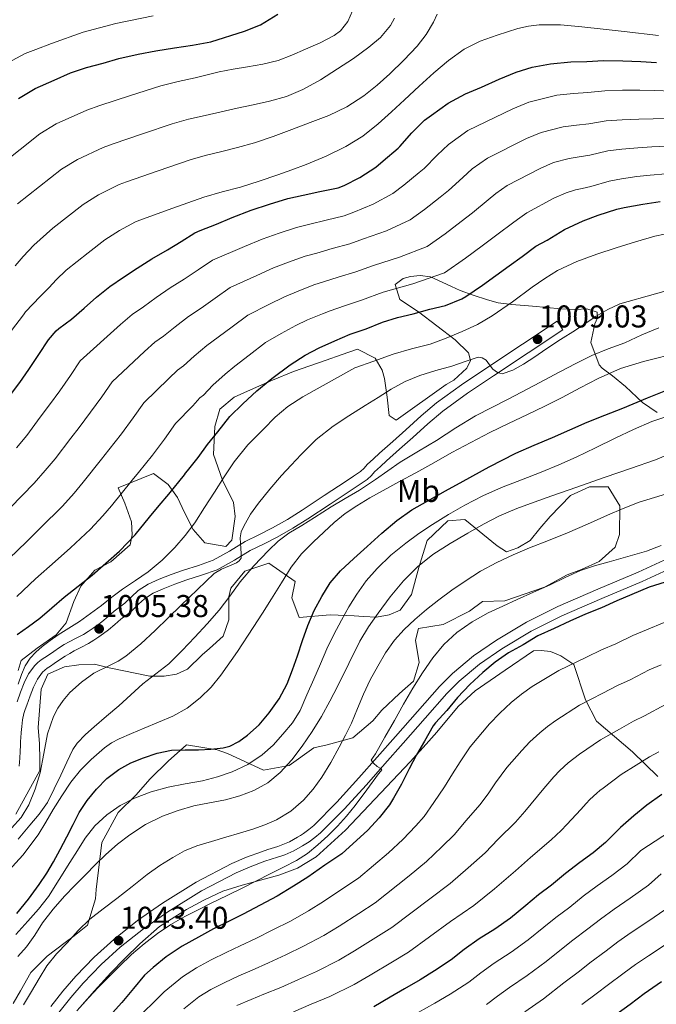
# Model space of a CAD drawing. Extents: x 553030 to 559899, y 719590 to 724272.
# Drawn here: x 555021 to 555223, y 722202 to 722515 of the extents above; entities that cross this region are included whole.
import ezdxf
from ezdxf.enums import TextEntityAlignment as Align

# ---------------------------------------------------------------- set-up
doc = ezdxf.new("R2010")
doc.units = 0
doc.header["$MEASUREMENT"] = 0
doc.linetypes.add('DGN Style 3', pattern=[107.940952, 77.10068, -30.840272])
for name, color, linetype in [('Nivel 21', 7, 'Continuous'), ('Nivel 35', 7, 'Continuous'), ('Nivel 37', 7, 'Continuous'), ('Nivel 4', 7, 'Continuous'), ('Nivel 41', 7, 'Continuous'), ('Nivel 5', 7, 'Continuous'), ('Nivel 57', 7, 'Continuous'), ('Nivel 7', 7, 'Continuous')]:
    doc.layers.add(name, color=color, linetype=linetype)
doc.styles.add('Style-arial', font='arial.shx', dxfattribs={"bigfont": 'arialbig.shx'})
doc.styles.add('Style-arialn', font='arialn.shx', dxfattribs={"bigfont": 'arialnbig.shx'})

# ---------------------------------------------------------------- blocks, each defined once
blk = doc.blocks.new('5PATER')
at = {"layer": 'Nivel 7', "linetype": 'Continuous', "lineweight": 0}
h = blk.add_hatch(color=53, dxfattribs=at)
edge = h.paths.add_edge_path()
edge.add_ellipse((0, 0), major_axis=(-1.1, -1.11), ratio=0.999422, start_angle=0, end_angle=360)

msp = doc.modelspace()

# ---------------------------------------------------------------- linework, layer by layer
at = {"layer": 'Nivel 21', "color": 7, "linetype": 'DGN Style 3', "lineweight": 0}
for points in [[(555036.383, 722317.083, 1005.321), (555038.633, 722318.207, 1005.326), (555040.879, 722319.339, 1005.337), (555042.456, 722320.32, 1005.37), (555043.999, 722321.355, 1005.401), (555045.415, 722322.341, 1005.403), (555046.799, 722323.371, 1005.401), (555048.761, 722325.072, 1005.391), (555050.703, 722326.795, 1005.385), (555052.395, 722328.081, 1005.385), (555054.095, 722329.355, 1005.385), (555056.193, 722331.367, 1005.385), (555058.335, 722333.355, 1005.385), (555061.536, 722335.378, 1005.529), (555064.959, 722336.955, 1005.833), (555068.85, 722338.447, 1006.228), (555072.751, 722339.867, 1006.713), (555077.467, 722341.363, 1007.408), (555082.159, 722342.987, 1008.265), (555087.343, 722345.868, 1009.538), (555092.367, 722348.955, 1010.809), (555096.725, 722351.091, 1011.741), (555101.055, 722353.275, 1012.649), (555105.847, 722355.977, 1013.637), (555110.559, 722358.891, 1014.553), (555117.561, 722363.528, 1015.627), (555124.559, 722368.187, 1016.137), (555126.834, 722369.691, 1016.189), (555129.103, 722371.227, 1016.217), (555130.194, 722372.275, 1016.226), (555131.215, 722373.403, 1016.233), (555133.167, 722375.218, 1016.23), (555135.135, 722377.019, 1016.217), (555139.326, 722380.773, 1016.145), (555143.519, 722384.507, 1015.833), (555148.358, 722388.861, 1014.627), (555153.247, 722393.003, 1013.209), (555161.229, 722398.81, 1011.632), (555169.567, 722404.379, 1010.425), (555180.615, 722411.715, 1009.353), (555191.663, 722419.051, 1008.281), (555193.48, 722416.315, 1008.281)], [(555130.958, 722271.592, 1044.905), (555136.806, 722278.226, 1045.5), (555142.637, 722284.841, 1046.089), (555149.626, 722292.754, 1046.776), (555156.579, 722300.6, 1047.417), (555160.478, 722304.582, 1047.69), (555166.982, 722309.975, 1047.929), (555174.046, 722314.838, 1048.089), (555183.431, 722320.469, 1048.276), (555193.178, 722325.329, 1048.201), (555205.87, 722330.782, 1047.647), (555218.681, 722336.268, 1046.921), (555228.366, 722340.718, 1046.194)], [(555019.791, 722297.995, 1005.257), (555020.881, 722300.986, 1005.311), (555022.015, 722303.963, 1005.337), (555023.463, 722306.847, 1005.337), (555025.391, 722309.483, 1005.337), (555026.362, 722310.499, 1005.337), (555027.455, 722311.355, 1005.337), (555028.6, 722312.099, 1005.337), (555029.743, 722312.843, 1005.337), (555031.51, 722314.02, 1005.33), (555033.279, 722315.195, 1005.321), (555034.817, 722316.161, 1005.32), (555036.383, 722317.083, 1005.321)], [(555033.023, 722199.125, 1044.473), (555036.863, 722203.909, 1044.162), (555040.844, 722208.531, 1043.817), (555046.537, 722214.448, 1043.507), (555052.611, 722219.97, 1043.305), (555060.01, 722225.821, 1043.245), (555067.801, 722231.209, 1043.193), (555078.423, 722237.848, 1042.988), (555089.458, 722243.611, 1042.825), (555093.955, 722245.53, 1042.828), (555098.604, 722247.246, 1042.841), (555100.644, 722247.93, 1042.833), (555102.708, 722248.609, 1042.825), (555103.737, 722248.929, 1042.836), (555104.946, 722249.309, 1042.857), (555107.903, 722250.583, 1042.94), (555110.635, 722252.122, 1043.065), (555111.717, 722252.798, 1043.175), (555112.741, 722253.49, 1043.289), (555114.568, 722254.781, 1043.314), (555116.392, 722256.282, 1043.353), (555123.91, 722263.83, 1044.134), (555130.958, 722271.592, 1044.905)]]:
    msp.add_polyline3d(points, dxfattribs=at)
at = {"layer": 'Nivel 21', "color": 7, "linetype": 'Continuous', "lineweight": 0}
for points in [[(555193.48, 722416.315, 1008.281), (555182.432, 722408.979, 1009.353), (555171.388, 722401.645, 1010.425), (555163.108, 722396.115, 1011.632), (555155.277, 722390.419, 1013.209), (555150.518, 722386.387, 1014.627), (555145.71, 722382.06, 1015.833), (555141.514, 722378.323, 1016.145), (555137.339, 722374.584, 1016.217), (555135.394, 722372.804, 1016.23), (555133.555, 722371.094, 1016.233), (555132.552, 722369.986, 1016.226), (555131.176, 722368.664, 1016.217), (555128.66, 722366.961, 1016.189), (555126.375, 722365.45, 1016.137), (555119.378, 722360.792, 1015.627), (555112.33, 722356.124, 1014.553), (555107.518, 722353.149, 1013.637), (555102.602, 722350.377, 1012.649), (555098.187, 722348.15, 1011.741), (555093.953, 722346.075, 1010.809), (555089.001, 722343.032, 1009.538), (555083.504, 722339.977, 1008.265), (555078.501, 722338.245, 1007.408), (555073.81, 722336.757, 1006.713), (555070, 722335.37, 1006.228), (555066.235, 722333.927, 1005.833), (555063.107, 722332.486, 1005.529), (555060.347, 722330.741, 1005.385), (555058.447, 722328.978, 1005.385), (555056.224, 722326.846, 1005.385), (555054.374, 722325.459, 1005.385), (555052.79, 722324.256, 1005.385), (555050.927, 722322.603, 1005.391), (555048.858, 722320.809, 1005.401), (555047.334, 722319.675, 1005.403), (555045.852, 722318.643, 1005.401), (555044.239, 722317.561, 1005.37), (555042.489, 722316.472, 1005.337), (555040.106, 722315.271, 1005.326), (555037.952, 722314.195, 1005.321), (555036.524, 722313.355, 1005.32), (555035.061, 722312.436, 1005.321), (555033.329, 722311.285, 1005.33), (555031.549, 722310.1, 1005.337), (555030.391, 722309.346, 1005.337), (555029.366, 722308.68, 1005.337), (555028.573, 722308.059, 1005.337), (555027.915, 722307.37, 1005.337), (555026.275, 722305.129, 1005.337), (555025.025, 722302.638, 1005.337), (555023.959, 722299.839, 1005.311), (555022.877, 722296.87, 1005.257), (555022.368, 722295.474, 1005.218), (555021.964, 722294.244, 1005.177), (555021.566, 722292.269, 1005.152), (555021.309, 722290.072, 1005.161), (555021.089, 722288.239, 1005.211), (555020.942, 722286.487, 1005.321), (555020.903, 722285.403, 1005.443), (555020.865, 722284.223, 1005.561), (555020.775, 722282.131, 1005.688), (555020.668, 722279.994, 1005.801), (555020.451, 722277.507, 1005.887)], [(555227.033, 722343.648, 1046.194), (555217.375, 722339.211, 1046.921), (555204.601, 722333.741, 1047.647), (555191.823, 722328.251, 1048.201), (555181.882, 722323.294, 1048.276), (555172.303, 722317.547, 1048.089), (555165.038, 722312.545, 1047.929), (555158.295, 722306.954, 1047.69), (555154.223, 722302.795, 1047.417), (555147.215, 722294.887, 1046.776), (555140.223, 722286.971, 1046.089), (555134.391, 722280.355, 1045.5), (555128.559, 722273.739, 1044.905), (555121.577, 722266.049, 1044.134), (555114.223, 722258.667, 1043.353), (555112.613, 722257.342, 1043.314), (555110.911, 722256.139, 1043.289), (555109.962, 722255.498, 1043.175), (555108.991, 722254.891, 1043.065), (555106.472, 722253.472, 1042.94), (555103.823, 722252.331, 1042.857), (555102.775, 722252.001, 1042.836), (555101.727, 722251.675, 1042.825), (555099.629, 722250.985, 1042.833), (555097.535, 722250.283, 1042.841), (555092.765, 722248.522, 1042.828), (555088.079, 722246.523, 1042.825), (555076.822, 722240.644, 1042.988), (555066.031, 722233.899, 1043.193), (555058.094, 722228.41, 1043.245), (555050.527, 722222.427, 1043.305), (555044.292, 722216.758, 1043.507), (555038.463, 722210.699, 1043.817), (555034.387, 722205.968, 1044.162), (555030.479, 722201.099, 1044.473)]]:
    msp.add_polyline3d(points, dxfattribs=at)
at = {"layer": 'Nivel 35', "color": 92, "linetype": 'DGN Style 3', "lineweight": 0}
for points in [[(555223.471, 722389.963, 1029.737), (555218.799, 722393.163, 1027.433), (555215.231, 722396.523, 1025.401), (555213.391, 722398.283, 1024.249), (555209.311, 722401.643, 1022.665), (555206.015, 722404.043, 1021.481), (555204.975, 722405.179, 1020.537), (555202.351, 722412.219, 1016.073), (555203.679, 722418.219, 1012.057), (555204.511, 722420.027, 1010.841), (555204.335, 722421.851, 1010.121), (555201.135, 722422.923, 1009.657), (555197.551, 722422.763, 1009.305), (555192.735, 722422.891, 1008.137), (555188.319, 722423.339, 1007.417), (555183.823, 722423.739, 1006.505), (555177.215, 722424.299, 1005.817), (555172.831, 722424.843, 1005.209), (555169.455, 722425.787, 1004.601), (555164.927, 722427.339, 1003.497), (555160.815, 722428.763, 1002.361), (555158.031, 722430.043, 1001.497), (555153.631, 722432.059, 1000.409), (555151.327, 722433.147, 999.641), (555148.047, 722433.595, 998.825), (555144.959, 722433.259, 998.313), (555142.655, 722432.587, 998.233), (555140.111, 722430.715, 998.217), (555141.599, 722425.931, 999.945), (555147.551, 722421.995, 1002.457), (555159.231, 722413.051, 1007.753), (555163.487, 722408.923, 1010.569), (555164.079, 722406.523, 1011.769), (555162.943, 722404.123, 1012.313), (555158.735, 722400.283, 1013.561), (555156.287, 722398.827, 1013.929), (555140.463, 722387.531, 1016.281), (555138.191, 722389.003, 1015.737), (555137.519, 722394.875, 1011.513), (555136.687, 722400.779, 1009.065), (555135.951, 722403.435, 1007.849), (555133.759, 722407.211, 1005.705), (555128.143, 722410.155, 1004.569), (555122.927, 722408.331, 1004.041), (555118.095, 722406.651, 1003.433), (555107.791, 722403.035, 1002.217), (555101.087, 722400.267, 1001.769), (555094.975, 722397.611, 1000.921), (555088.831, 722394.859, 1000.937), (555084.255, 722391.019, 1001.529), (555082.671, 722385.515, 1002.857), (555082.335, 722376.603, 1006.329), (555085.199, 722368.507, 1008.393), (555088.687, 722361.339, 1010.057), (555089.135, 722356.875, 1011.225), (555088.079, 722349.371, 1013.321), (555086.191, 722347.403, 1013.001), (555079.567, 722348.475, 1009.753), (555075.791, 722352.763, 1008.041), (555073.087, 722358.123, 1006.297), (555070.831, 722362.923, 1004.537), (555067.903, 722367.067, 1003.129), (555063.151, 722370.571, 1001.817), (555051.951, 722366.059, 1001.689), (555054.047, 722361.131, 1002.089), (555056.223, 722355.163, 1002.761), (555056.463, 722351.067, 1003.305), (555055.775, 722347.899, 1003.353), (555049.583, 722342.491, 1003.337), (555044.575, 722339.851, 1003.385), (555040.047, 722334.747, 1003.753), (555037.839, 722329.819, 1004.441), (555035.375, 722323.067, 1004.745), (555032.223, 722319.275, 1005.401), (555026.223, 722315.067, 1005.465), (555021.102, 722311.077, 1005.656), (555020.095, 722307.888, 1005.968)], [(555183.087, 722349.307, 1042.569), (555186.159, 722353.035, 1042.665), (555189.471, 722356.923, 1042.665), (555195.871, 722363.611, 1042.617), (555201.903, 722366.315, 1043.177), (555207.839, 722366.347, 1043.289), (555211.583, 722360.283, 1045.513), (555211.471, 722351.147, 1047.305), (555210.079, 722347.099, 1048.537), (555204.975, 722342.619, 1048.585), (555199.375, 722340.027, 1048.617), (555194.831, 722338.347, 1048.617), (555187.647, 722334.459, 1048.601), (555174.975, 722330.075, 1048.409), (555167.887, 722329.851, 1047.529), (555163.775, 722326.811, 1047.465), (555155.391, 722322.603, 1047.081), (555147.551, 722321.323, 1046.457), (555146.575, 722317.547, 1046.601), (555147.727, 722310.427, 1046.857), (555145.967, 722304.507, 1046.921), (555141.487, 722300.619, 1046.889), (555135.807, 722295.323, 1046.169), (555133.007, 722291.899, 1045.977), (555126.639, 722286.475, 1045.289), (555118.415, 722284.283, 1044.617), (555114.271, 722283.323, 1043.833), (555106.367, 722277.675, 1043.049), (555098.239, 722276.187, 1042.073), (555086.767, 722281.483, 1035.849), (555083.423, 722282.699, 1035.145), (555073.679, 722284.267, 1033.977), (555067.839, 722279.067, 1034.585), (555062.159, 722273.451, 1034.537), (555057.583, 722268.251, 1034.297), (555051.919, 722262.747, 1035.065), (555046.799, 722253.259, 1037.017), (555044.975, 722238.315, 1040.585), (555044.783, 722235.307, 1040.921), (555042.175, 722226.955, 1041.945), (555037.919, 722223.547, 1041.945), (555035.071, 722221.451, 1041.929), (555029.375, 722217.099, 1041.657), (555024.207, 722211.851, 1041.289), (555020.831, 722206.027, 1041.449), (555018.575, 722201.995, 1041.481)], [(555019.359, 722262.267, 1009.544), (555027.055, 722276.091, 1010.135), (555027.055, 722279.579, 1010.286), (555026.927, 722284.587, 1010.468), (555026.479, 722289.835, 1010.585), (555027.439, 722301.995, 1009.977), (555029.544, 722306.811, 1009.609), (555034.863, 722309.067, 1011.081), (555039.487, 722309.755, 1011.945), (555044.383, 722309.947, 1013.017), (555049.087, 722308.811, 1013.785), (555061.983, 722306.091, 1016.873), (555066.639, 722306.139, 1018.777), (555070.479, 722306.731, 1019.849), (555073.983, 722308.347, 1020.617), (555078.703, 722312.923, 1021.177), (555081.055, 722314.923, 1021.241), (555085.359, 722318.827, 1021.145), (555087.151, 722324.043, 1021.145), (555087.135, 722327.275, 1021.145), (555087.151, 722331.323, 1021.161), (555087.823, 722334.123, 1021.241), (555092.303, 722339.547, 1022.025), (555099.935, 722342.059, 1023.769), (555108.319, 722336.187, 1025.865), (555107.183, 722331.083, 1026.441), (555109.519, 722324.795, 1028.889), (555119.407, 722325.579, 1033.401), (555127.039, 722325.323, 1036.377), (555130.031, 722325.051, 1037.337), (555134.191, 722324.907, 1039.097), (555138.143, 722325.595, 1040.041), (555141.711, 722327.147, 1040.185), (555145.343, 722332.139, 1039.769), (555147.599, 722340.731, 1039.593), (555150.271, 722349.243, 1039.305), (555156.847, 722355.547, 1039.417), (555162.255, 722355.915, 1040.329), (555172.543, 722347.579, 1041.721), (555175.535, 722345.659, 1042.377), (555179.183, 722346.955, 1042.425), (555183.087, 722349.307, 1042.569)], [(555039.759, 722200.715, 1049.033), (555044.399, 722206.075, 1049.065), (555049.647, 722211.819, 1049.049), (555053.983, 722216.251, 1049.049), (555058.863, 722221.003, 1049.049), (555065.071, 722226.523, 1049.161), (555073.711, 722231.915, 1049.161), (555079.167, 722234.923, 1049.161), (555085.247, 722237.739, 1049.161), (555091.391, 722239.643, 1049.161), (555103.135, 722242.843, 1049.337), (555109.007, 722245.083, 1049.673), (555114.991, 722248.699, 1049.961), (555124.303, 722257.099, 1050.361), (555144.911, 722278.907, 1050.729), (555150.015, 722284.539, 1050.985), (555153.359, 722288.283, 1051.401), (555160.159, 722296.491, 1051.833), (555165.599, 722301.419, 1052.009), (555175.055, 722308.059, 1052.521), (555184.111, 722314.203, 1056.297), (555186.591, 722314.331, 1055.753), (555189.567, 722313.963, 1056.137), (555192.767, 722312.635, 1057.257), (555196.927, 722309.819, 1058.601), (555200.671, 722298.555, 1063.337), (555204.191, 722291.787, 1065.929), (555215.663, 722282.107, 1072.329), (555223.647, 722274.251, 1076.217)]]:
    msp.add_polyline3d(points, dxfattribs=at)
at = {"layer": 'Nivel 4', "color": 30, "linetype": 'Continuous', "lineweight": 30, "flags": 128}
for points, elevation in [([(555020.19, 722489.874), (555025.55, 722493.058), (555031.614, 722495.682), (555036.814, 722497.954), (555041.854, 722499.714), (555047.15, 722501.058), (555052.174, 722502.546), (555058.302, 722503.954), (555063.95, 722504.962), (555069.918, 722505.906), (555075.63, 722506.77), (555081.454, 722507.89), (555092.206, 722511.218), (555097.23, 722513.282), (555102.734, 722516.674)], 950), ([(555156.958, 722488.354), (555162.478, 722491.282), (555167.614, 722493.442), (555173.214, 722496.018), (555178.638, 722498.258), (555183.71, 722499.746), (555189.55, 722500.898), (555195.966, 722501.474), (555201.07, 722501.634), (555206.35, 722501.89), (555212.558, 722501.81), (555218.254, 722501.618), (555223.278, 722501.33)], 975), ([(555017.374, 722395.17), (555020.686, 722399.538), (555023.55, 722403.666), (555026.75, 722408.418), (555029.79, 722413.042), (555032.238, 722415.906), (555033.102, 722416.642), (555037.134, 722419.682), (555041.102, 722423.122), (555045.038, 722426.626), (555049.262, 722430.05), (555053.63, 722433.01), (555058.03, 722435.858), (555062.654, 722438.802), (555067.614, 722441.682), (555072.03, 722444.322), (555076.366, 722447.122), (555077.998, 722447.89), (555083.214, 722449.858), (555088.254, 722451.986), (555094.254, 722454.306), (555100.158, 722456.242), (555105.966, 722457.986), (555110.862, 722459.122), (555116.142, 722460.258), (555121.966, 722461.474), (555123.902, 722462.178), (555128.862, 722464.658), (555133.95, 722467.97), (555136.334, 722469.986), (555141.102, 722474.066), (555141.598, 722474.61), (555145.374, 722478.93), (555149.454, 722482.914), (555151.614, 722484.514), (555156.958, 722488.354)], 975), ([(555064.974, 722360.378), (555068.062, 722364.034), (555073.07, 722370.098), (555073.358, 722370.642), (555073.982, 722371.458), (555077.406, 722375.65), (555080.382, 722379.826), (555083.63, 722383.794), (555087.502, 722388.658), (555091.582, 722392.77), (555096.094, 722396.882), (555100.878, 722400.77), (555106.654, 722405.17), (555111.47, 722408.162), (555115.918, 722410.53), (555120.942, 722412.802), (555125.806, 722414.834), (555130.83, 722416.594), (555136.046, 722418.754), (555140.878, 722420.226), (555145.838, 722421.394), (555151.134, 722422.818), (555156.126, 722424.034), (555161.326, 722426.082), (555162.542, 722426.866), (555167.918, 722430.434), (555172.094, 722433.506), (555176.382, 722436.578), (555180.462, 722439.618), (555184.846, 722442.818), (555188.462, 722444.802), (555193.982, 722448.194), (555199.918, 722450.914), (555204.718, 722452.69), (555210.67, 722454.674), (555212.99, 722455.138), (555218.91, 722456.226), (555224.414, 722457.074)], 1000), ([(555019.694, 722230.61), (555023.404, 722235.172), (555026.83, 722239.922), (555029.218, 722243.425), (555031.406, 722247.042), (555033.509, 722251.047), (555035.598, 722255.058), (555037.597, 722258.93), (555039.598, 722262.802), (555042.101, 722266.628), (555045.07, 722270.178), (555048.375, 722273.575), (555052.142, 722276.466), (555055.985, 722278.54), (555060.03, 722280.162), (555064.418, 722281.683), (555068.91, 722282.594), (555073.229, 722282.705), (555077.55, 722282.722), (555081.441, 722282.899), (555085.326, 722283.282), (555087.442, 722283.823), (555090.384, 722285.322), (555093.134, 722287.33), (555096.844, 722290.667), (555100.046, 722294.418), (555103.237, 722298.888), (555105.742, 722303.682), (555107.391, 722308.137), (555108.974, 722312.61), (555110.616, 722317.443), (555112.27, 722322.274), (555114.289, 722326.967), (555116.734, 722331.49), (555119.419, 722335.817), (555122.686, 722339.666), (555126.934, 722343.57), (555131.23, 722347.41), (555135.887, 722351.586), (555140.638, 722355.666), (555145.436, 722358.989), (555150.51, 722361.89), (555156.109, 722365.018), (555161.726, 722368.114), (555170.057, 722372.709), (555178.51, 722377.074), (555184.329, 722379.588), (555190.19, 722382.002), (555195.682, 722384.461), (555201.198, 722386.866), (555206.856, 722389.138), (555212.526, 722391.378), (555220.402, 722394.619), (555228.302, 722397.826)], 1025), ([(555019.774, 722319.346), (555023.429, 722321.931), (555027.054, 722324.53), (555030.894, 722327.89), (555034.734, 722331.25), (555043.662, 722338.274), (555048.038, 722342.058), (555052.414, 722345.842), (555057.35, 722351.084), (555061.886, 722356.722), (555064.974, 722360.378)], 1000), ([(555225.998, 722336.002), (555220.974, 722334.45), (555215.438, 722332.13), (555210.59, 722330.114), (555205.774, 722327.842), (555200.622, 722325.794), (555195.678, 722323.57), (555190.654, 722321.25), (555185.534, 722318.914), (555180.878, 722316.114), (555176.19, 722313.554), (555171.934, 722310.578), (555167.95, 722307.33), (555163.886, 722303.49), (555159.95, 722299.378), (555156.494, 722295.186), (555152.926, 722291.266), (555152.19, 722290.322), (555149.438, 722285.458), (555146.878, 722281.09), (555144.542, 722276.626), (555142.094, 722271.73), (555139.582, 722267.298), (555138.334, 722265.202), (555135.054, 722261.106), (555131.406, 722257.17), (555123.102, 722249.65), (555117.758, 722246.018), (555112.35, 722242.226), (555107.726, 722239.298), (555102.59, 722236.13), (555097.15, 722233.282), (555091.726, 722230.482), (555087.038, 722228.066), (555082.334, 722225.762), (555077.47, 722223.17), (555072.27, 722220.242), (555067.198, 722216.882), (555063.086, 722213.49), (555060.366, 722211.01)], 1050), ([(555225.006, 722268.53), (555220.142, 722265.074), (555216.046, 722261.73), (555211.774, 722257.97), (555207.054, 722253.186), (555203.102, 722249.954), (555198.91, 722246.882), (555194.35, 722243.394), (555189.87, 722239.682), (555185.742, 722236.562), (555181.678, 722233.234), (555176.75, 722229.154), (555171.806, 722225.698), (555166.782, 722222.546), (555162.078, 722219.186), (555157.95, 722215.938), (555152.638, 722212.402), (555148.078, 722209.602), (555143.038, 722206.658), (555138.478, 722204.066), (555133.31, 722201.01)], 1075), ([(555060.366, 722211.01), (555056.798, 722206.834), (555053.15, 722202.386), (555049.182, 722197.986), (555045.886, 722194.21), (555042.174, 722190.114), (555038.83, 722186.418), (555034.91, 722183.106), (555030.51, 722179.474), (555026.51, 722175.762), (555022.014, 722172.21), (555017.31, 722168.962)], 1050), ([(555210.35, 722198.578), (555214.83, 722201.858), (555219.294, 722205.234), (555224.846, 722208.978)], 1100)]:
    msp.add_lwpolyline(points, dxfattribs=dict(at, elevation=elevation))
at = {"layer": 'Nivel 5', "color": 30, "linetype": 'Continuous', "lineweight": 0, "flags": 128}
for points, elevation in [([(555008.641, 722464.116), (555027.07, 722478.626), (555032.263, 722481.756), (555041.983, 722486.124), (555046.092, 722487.577), (555055.837, 722490.733), (555065.582, 722493.89), (555071.018, 722495.223), (555076.51, 722496.354), (555080.28, 722497.353), (555084.062, 722498.306), (555088.583, 722499.133), (555093.118, 722499.89), (555097.993, 722500.8), (555102.83, 722501.922), (555107.269, 722503.561), (555111.598, 722505.506), (555116.186, 722507.554), (555120.686, 722509.906), (555122.677, 722511.395), (555124.998, 722514.308), (555126.558, 722517.746)], 955), ([(555016.808, 722501.135), (555022.389, 722504.114), (555025.793, 722505.397), (555030.762, 722507.34), (555040.842, 722510.9), (555051.203, 722513.661), (555063.055, 722516.103)], 945), ([(555153.42, 722516.684), (555152.35, 722514.146), (555149.947, 722510.158), (555147.134, 722506.434), (555142.841, 722501.979), (555138.382, 722497.714), (555134.377, 722494.072), (555130.174, 722490.642), (555124.765, 722487.139), (555118.958, 722484.418), (555113.104, 722482.188), (555107.23, 722480.018), (555101.325, 722477.799), (555095.358, 722475.762), (555089.945, 722474.271), (555084.51, 722472.866), (555079.666, 722471.71), (555074.878, 722470.37), (555064.723, 722466.837), (555054.569, 722463.303), (555052.32, 722462.464), (555045.69, 722459.153), (555040.831, 722456.129), (555031.143, 722448.568), (555025.108, 722443.215), (555021.76, 722439.636), (555019.176, 722436.623)], 965), ([(555139.885, 722515.33), (555138.638, 722513.042), (555135.45, 722509.23), (555131.726, 722506.13), (555126.805, 722502.604), (555121.79, 722499.234), (555116.356, 722495.78), (555110.718, 722492.642), (555105.496, 722490.486), (555100.078, 722488.978), (555094.933, 722487.851), (555089.79, 722486.722), (555084.725, 722485.589), (555079.662, 722484.45), (555074.344, 722483.24), (555069.102, 722481.762), (555059.716, 722478.601), (555050.33, 722475.44), (555047.152, 722474.294), (555038.977, 722470.455), (555033.95, 722467.377), (555019.892, 722456.342)], 960), ([(555192.707, 722513.206), (555185.902, 722513.218), (555182.518, 722512.836), (555179.182, 722512.088), (555172.574, 722510.018), (555167.135, 722508.116), (555162.014, 722505.538), (555157.044, 722501.963), (555152.43, 722498.018), (555147.766, 722493.73), (555143.102, 722489.442), (555138.91, 722485.586), (555134.718, 722481.73), (555129.819, 722477.856), (555124.446, 722474.61), (555118.176, 722471.51), (555111.742, 722468.818), (555107.254, 722467.116), (555102.734, 722465.506), (555096.811, 722463.55), (555090.862, 722461.682), (555085.008, 722460.142), (555079.198, 722458.466), (555069.003, 722454.816), (555058.807, 722451.166), (555057.489, 722450.634), (555052.404, 722447.852), (555047.711, 722444.88), (555042.394, 722440.794), (555035.408, 722435.192), (555032.278, 722432.133), (555030.001, 722429.753), (555027.18, 722426.842), (555024.797, 722424.388), (555022.44, 722422.023), (555021.853, 722420.983), (555018.045, 722416.031)], 970), ([(555223.846, 722509.906), (555213.006, 722511.122), (555206.254, 722511.889), (555199.502, 722512.658), (555192.707, 722513.206)], 970), ([(555019.604, 722378.757), (555022.912, 722382.71), (555027.123, 722388.483), (555030.118, 722392.386), (555033.371, 722396.852), (555036.74, 722401.691), (555039.904, 722406.393), (555052.712, 722418.006), (555056.446, 722421.188), (555059.992, 722423.622), (555064.055, 722426.55), (555068.488, 722429.639), (555072.987, 722432.428), (555077.421, 722435.304), (555081.995, 722438.405), (555092.151, 722442.757), (555097.801, 722445.133), (555103.179, 722447.03), (555108.713, 722448.837), (555113, 722449.909), (555118.095, 722451.18), (555123.832, 722452.537), (555126.987, 722453.693), (555133.078, 722456.226), (555139.408, 722459.586), (555142.88, 722462.245), (555147.761, 722466.284), (555149.317, 722467.572), (555153.495, 722471.832), (555157.022, 722475.164), (555163.229, 722479.627), (555177.571, 722486.546), (555182.603, 722488.656), (555191.53, 722490.858), (555196.87, 722491.404), (555201.382, 722491.691), (555206.814, 722492.314), (555212.437, 722492.434), (555217.945, 722492.459), (555222.764, 722492.365), (555228.175, 722492.166)], 980), ([(555017.602, 722359.614), (555025.257, 722367.449), (555028.778, 722371.56), (555031.874, 722375.241), (555036.872, 722381.796), (555039.55, 722385.234), (555043.192, 722390.038), (555046.729, 722394.964), (555050.018, 722399.743), (555060.386, 722409.385), (555063.629, 722412.326), (555066.354, 722414.233), (555070.08, 722417.241), (555074.321, 722420.477), (555078.361, 722423.174), (555082.812, 722426.286), (555087.624, 722429.688), (555096.047, 722433.529), (555101.348, 722435.959), (555106.2, 722437.818), (555111.46, 722439.688), (555115.137, 722440.696), (555120.048, 722442.103), (555125.698, 722443.599), (555130.073, 722445.208), (555137.294, 722447.794), (555144.866, 722451.201), (555149.427, 722454.503), (555154.42, 722458.502), (555157.037, 722460.534), (555161.616, 722464.734), (555164.59, 722467.413), (555169.5, 722470.9), (555181.928, 722477.075), (555186.569, 722479.054), (555193.511, 722480.819), (555197.774, 722481.334), (555201.694, 722481.747), (555207.279, 722482.737), (555212.316, 722483.058), (555217.636, 722483.3), (555222.25, 722483.399), (555227.519, 722483.418)], 985), ([(555017.248, 722343.523), (555022.828, 722348.854), (555027.205, 722353.293), (555034.214, 722360.165), (555037.951, 722364.362), (555040.836, 722367.773), (555046.622, 722375.109), (555048.983, 722378.083), (555053.014, 722383.224), (555056.719, 722388.237), (555060.132, 722393.094), (555068.061, 722400.765), (555070.813, 722403.465), (555072.716, 722404.845), (555076.105, 722407.933), (555080.155, 722411.314), (555083.734, 722413.92), (555088.204, 722417.268), (555093.253, 722420.971), (555099.944, 722424.3), (555104.895, 722426.786), (555109.22, 722428.605), (555114.208, 722430.539), (555117.275, 722431.482), (555122.001, 722433.025), (555127.564, 722434.662), (555133.158, 722436.724), (555141.51, 722439.362), (555150.323, 722442.817), (555155.973, 722446.762), (555161.079, 722450.72), (555164.756, 722453.495), (555169.736, 722457.635), (555172.159, 722459.663), (555175.77, 722462.174), (555186.285, 722467.603), (555190.534, 722469.452), (555195.491, 722470.779), (555198.678, 722471.264), (555202.005, 722471.804), (555207.743, 722473.161), (555212.196, 722473.683), (555217.328, 722474.14), (555221.736, 722474.434), (555226.864, 722474.669)], 990), ([(555019.663, 722331.489), (555025.66, 722337.096), (555031.958, 722342.552), (555036.807, 722346.971), (555043.172, 722352.88), (555047.125, 722357.165), (555049.798, 722360.304), (555056.371, 722368.422), (555058.415, 722370.931), (555062.835, 722376.41), (555066.708, 722381.51), (555070.246, 722386.444), (555075.735, 722392.144), (555077.996, 722394.603), (555079.078, 722395.456), (555082.13, 722398.624), (555085.988, 722402.152), (555089.108, 722404.666), (555093.595, 722408.25), (555098.882, 722412.254), (555103.84, 722415.072), (555108.442, 722417.612), (555112.241, 722419.393), (555116.955, 722421.39), (555119.412, 722422.269), (555123.954, 722423.948), (555129.43, 722425.724), (555136.244, 722428.239), (555145.726, 722430.93), (555155.781, 722434.432), (555162.52, 722439.02), (555167.738, 722442.938), (555172.476, 722446.457), (555177.857, 722450.537), (555179.727, 722451.912), (555182.041, 722453.447), (555190.642, 722458.132), (555194.5, 722459.85), (555197.472, 722460.74), (555199.582, 722461.194), (555202.317, 722461.86), (555208.208, 722463.584), (555212.075, 722464.307)], 995), ([(555212.075, 722464.307), (555217.019, 722464.981), (555221.222, 722465.468), (555226.208, 722465.921)], 995), ([(555020.17, 722303.588), (555021.182, 722306.658), (555022.335, 722309.367), (555023.95, 722311.858), (555025.75, 722313.808), (555027.758, 722315.506), (555030.305, 722317.425), (555032.91, 722319.25), (555036.305, 722321.343), (555039.662, 722323.49), (555043.162, 722326.039), (555046.622, 722328.642), (555049.976, 722331.241), (555053.326, 722333.842), (555057.428, 722336.574), (555061.55, 722339.298), (555065.919, 722342.984), (555069.95, 722347.058), (555073.329, 722350.817), (555076.35, 722354.834), (555079.476, 722359.752), (555082.59, 722364.674), (555085.683, 722369.505), (555088.83, 722374.306), (555093.247, 722379.691), (555098.174, 722384.674), (555101.867, 722388.495), (555105.918, 722391.858), (555110.734, 722394.978), (555127.23, 722404.13), (555133.342, 722406.33), (555139.454, 722408.53), (555145.324, 722410.185), (555151.23, 722411.746), (555156.357, 722413.596), (555161.39, 722415.714), (555166.311, 722417.992), (555171.006, 722420.674), (555177.402, 722425.203), (555183.742, 722429.794), (555187.686, 722432.546), (555191.742, 722435.154), (555197.881, 722438.034), (555204.286, 722440.306), (555210.384, 722442.347), (555216.558, 722444.226), (555222.732, 722446.079), (555225.847, 722446.686)], 1005), ([(555031.39, 722293.285), (555032.754, 722295.905), (555034.446, 722298.418), (555036.622, 722300.956), (555040.244, 722304.212), (555044.222, 722307.042), (555049.372, 722309.665), (555051.954, 722310.926), (555054.35, 722312.482), (555059.151, 722316.436), (555063.742, 722320.626), (555067.839, 722324.625), (555071.934, 722328.626), (555077.177, 722333.724), (555082.494, 722338.754), (555084.857, 722340.118), (555087.422, 722341.218), (555089.578, 722342.172), (555090.509, 722342.783), (555091.07, 722343.682), (555091.149, 722345.184), (555090.974, 722346.69), (555090.836, 722348.418), (555090.734, 722350.146), (555091.091, 722352.028), (555091.934, 722353.826), (555094.11, 722357.626), (555096.59, 722361.154), (555100.198, 722365.575), (555103.918, 722369.89), (555106.992, 722373.268), (555110.142, 722376.578), (555115.011, 722381.396), (555120.334, 722385.666), (555125.401, 722388.959), (555130.51, 722392.178), (555134.684, 722394.792), (555138.878, 722397.378), (555143.289, 722399.806), (555147.934, 722401.746), (555153.036, 722403.28), (555158.142, 722404.706), (555162.345, 722406.157), (555166.542, 722407.554), (555167.807, 722407.381), (555169.054, 722406.594), (555170.138, 722405.176), (555171.182, 722403.73), (555172.641, 722402.643), (555174.126, 722402.242), (555177.596, 722403.395), (555180.974, 722405.314), (555184.524, 722407.72), (555188.03, 722410.098), (555192.751, 722413.153), (555197.47, 722416.21), (555200.735, 722418.432), (555204.014, 722420.642), (555207.745, 722422.755), (555211.646, 722424.53), (555245.593, 722434.124)], 1010), ([(555117.082, 722358.264), (555119.726, 722359.97), (555124.235, 722362.592), (555128.734, 722365.234), (555131.315, 722366.927), (555133.87, 722368.658), (555137.78, 722371.437), (555141.726, 722374.162), (555147.484, 722377.673), (555153.278, 722381.122), (555159.447, 722385.088), (555165.71, 722388.898), (555170.867, 722391.592), (555176.046, 722394.242), (555184.286, 722398.57), (555192.526, 722402.898), (555197.591, 722405.533), (555202.702, 722408.082), (555207.903, 722410.196), (555213.166, 722412.162), (555218.542, 722414.676), (555224.014, 722416.93)], 1015), ([(555114.158, 722348.85), (555120.709, 722354.991), (555124.168, 722357.807), (555127.854, 722360.322), (555132.051, 722362.8), (555136.302, 722365.17), (555141.506, 722367.979), (555146.702, 722370.802), (555152.423, 722374), (555158.142, 722377.202), (555164.138, 722380.478), (555170.206, 722383.618), (555176.184, 722386.48), (555182.174, 722389.314), (555187.723, 722392.024), (555193.262, 722394.754), (555198.995, 722397.79), (555204.734, 722400.834), (555211.772, 722403.932), (555219.086, 722406.242), (555230.905, 722409.163)], 1020), ([(555228.109, 722389.216), (555221.822, 722387.106), (555215.922, 722384.545), (555210.11, 722381.81), (555203.889, 722378.762), (555197.646, 722375.762), (555192.148, 722373.35), (555186.606, 722371.042), (555180.27, 722368.565), (555173.934, 722366.082), (555168.043, 722363.422), (555162.286, 722360.466), (555157.073, 722357.501), (555151.966, 722354.354), (555147.654, 722351.497), (555143.454, 722348.466), (555138.775, 722344.616), (555134.414, 722340.386), (555130.926, 722336.455), (555127.854, 722332.21), (555125.36, 722328.127), (555123.038, 722323.954), (555120.625, 722319.409), (555118.382, 722314.786), (555116.299, 722310.003), (555114.222, 722305.218), (555112.033, 722300.206), (555109.822, 722295.202), (555107.38, 722291.3), (555104.382, 722287.714), (555101.282, 722284.23), (555097.822, 722281.074), (555093.206, 722277.999), (555088.19, 722275.714), (555083.522, 722274.143), (555078.782, 722272.882), (555073.303, 722271.851), (555067.822, 722270.818), (555062.43, 722269.314), (555057.15, 722267.362), (555052.558, 722265.039), (555048.35, 722262.018), (555044.584, 722258.554), (555041.454, 722254.61), (555039.02, 722250.714), (555036.59, 722246.818), (555033.199, 722241.444), (555029.758, 722236.098), (555026.626, 722232.069), (555023.214, 722228.242), (555019.358, 722224)], 1030), ([(555227.722, 722376.941), (555222.99, 722374.93), (555214.966, 722372.147), (555206.942, 722369.362), (555201.198, 722367.362)], 1035), ([(555201.198, 722367.362), (555195.454, 722365.362), (555189.909, 722363.428), (555184.366, 722361.49), (555178.77, 722359.431), (555173.278, 722357.09), (555168.181, 722354.435), (555163.198, 722351.57), (555157.585, 722348.284), (555152.078, 722344.802), (555147.16, 722340.926), (555142.766, 722336.434), (555138.559, 722331.4), (555134.654, 722326.146), (555131.613, 722321.767), (555128.862, 722317.218), (555125.329, 722310.161), (555121.838, 722303.09), (555119.274, 722298.169), (555116.638, 722293.282), (555113.678, 722288.488), (555110.462, 722283.842), (555107.19, 722279.542), (555103.534, 722275.506), (555099.603, 722272.202), (555095.118, 722269.73), (555090.655, 722268.069), (555086.094, 722266.818), (555081.067, 722265.844), (555076.046, 722264.85), (555070.999, 722263.45), (555066.062, 722261.634), (555060.669, 722258.948), (555055.63, 722255.65), (555051.696, 722252.647), (555047.998, 722249.394), (555044.748, 722246.202), (555041.534, 722242.978), (555038.206, 722239.578), (555034.91, 722236.146), (555031.27, 722232.002), (555027.838, 722227.682), (555025.388, 722223.798), (555022.798, 722220.034), (555019.983, 722216.961)], 1035), ([(555146.35, 722324.114), (555150.106, 722327.325), (555153.966, 722330.402), (555158.103, 722333.42), (555162.334, 722336.306), (555167.284, 722339.468), (555172.414, 722342.322), (555177.612, 722344.753), (555182.894, 722346.978), (555188.919, 722349.311), (555194.926, 722351.682), (555201.29, 722354.509), (555207.646, 722357.362), (555212.692, 722359.468), (555217.79, 722361.442), (555222.662, 722362.972), (555227.55, 722364.45)], 1040), ([(555020.164, 722254.305), (555023.87, 722258.69), (555026.846, 722262.214), (555029.438, 722265.986), (555031.622, 722270.314), (555033.726, 722274.674), (555035.612, 722278.724), (555037.566, 722282.754), (555038.931, 722284.83), (555041.524, 722287.547), (555044.366, 722290.034), (555048.269, 722293.382), (555052.158, 722296.738), (555056.004, 722300.22), (555059.854, 722303.698), (555063.974, 722306.877), (555068.062, 722310.098), (555072.293, 722314.235), (555076.366, 722318.53), (555080.283, 722322.773), (555084.094, 722327.106), (555087.472, 722331.579), (555090.798, 722336.098), (555095.157, 722341.202), (555099.79, 722346.082), (555102.898, 722349.012), (555106.286, 722351.586), (555110.365, 722354.074), (555114.446, 722356.546), (555117.082, 722358.264)], 1015), ([(555016.126, 722243.186), (555021.601, 722249.236), (555026.51, 722255.682), (555028.926, 722259.7), (555031.31, 722263.73), (555034.056, 722268.091), (555036.894, 722272.402), (555039.921, 722276.196), (555043.374, 722279.666), (555047.579, 722283.373), (555049.845, 722284.961), (555052.286, 722286.242), (555056.236, 722287.928), (555060.19, 722289.602), (555064.75, 722291.52), (555069.31, 722293.442), (555073.892, 722295.96), (555078.062, 722299.218), (555081.579, 722302.646), (555084.638, 722306.434), (555089.879, 722313.978), (555094.958, 722321.618), (555097.884, 722326.183), (555100.798, 722330.754), (555103.887, 722335.771), (555106.99, 722340.786), (555110.328, 722345.007), (555114.158, 722348.85)], 1020), ([(555133.822, 722281.458), (555136.824, 722286.758), (555139.838, 722292.066), (555142.781, 722297.167), (555145.742, 722302.258), (555148.819, 722307.162), (555152.126, 722311.938), (555155.637, 722316.216), (555159.742, 722319.97), (555164.574, 722323.411), (555169.726, 722326.242), (555174.312, 722328.376), (555178.91, 722330.482), (555184.158, 722332.85), (555189.406, 722335.218), (555194.195, 722337.528), (555199.038, 722339.73), (555203.579, 722341.226), (555208.19, 722342.498), (555214.138, 722344.15), (555220.078, 722345.826), (555224.752, 722347.657)], 1045), ([(555021.871, 722201.611), (555024.382, 722205.874), (555026.785, 722209.967), (555029.294, 722214.002), (555032.385, 722217.77), (555035.774, 722221.298), (555039.272, 722225.194), (555042.99, 722228.866), (555047.222, 722232.168), (555051.518, 722235.378), (555056.37, 722239.228), (555061.23, 722243.074), (555065.179, 722245.899), (555069.31, 722248.482), (555073.055, 722250.534), (555076.99, 722252.13), (555081.618, 722253.562), (555086.254, 722254.962), (555090.542, 722256.234), (555094.83, 722257.506), (555098.634, 722258.841), (555102.35, 722260.466), (555106.879, 722263.166), (555110.894, 722266.642), (555114.049, 722270.146), (555116.75, 722273.954), (555119.589, 722278.698), (555122.27, 722283.522), (555124.261, 722287.34), (555126.158, 722291.202), (555128.087, 722295.821), (555129.998, 722300.45), (555132.197, 722304.912), (555134.558, 722309.298), (555137.025, 722313.551), (555139.854, 722317.586), (555142.956, 722321.001), (555146.35, 722324.114)], 1040), ([(555225.7, 722323.173), (555220.105, 722320.908), (555215.783, 722319.106), (555210.319, 722316.408), (555205.714, 722314.473), (555200.955, 722312.143), (555192.156, 722307.902), (555183.713, 722302.795), (555180.257, 722300.369), (555177.022, 722297.729), (555173.431, 722294.353), (555170.171, 722290.951), (555163.935, 722283.677), (555160.748, 722278.829), (555158.378, 722275.072), (555155.831, 722270.982), (555152.361, 722265.911), (555149.295, 722261.515), (555146.666, 722258.53), (555142.57, 722254.14), (555137.993, 722249.896), (555128.414, 722241.835), (555123.143, 722238.338), (555117.29, 722234.425), (555112.55, 722231.478), (555106.757, 722228.17), (555101.209, 722225.418), (555095.734, 722222.704), (555090.811, 722220.363), (555086.324, 722218.274), (555081.565, 722215.897), (555076.834, 722213.352), (555072.434, 722210.534), (555066.593, 722205.69), (555062.748, 722201.954), (555058.344, 722197.702)], 1055), ([(555224.772, 722309.685), (555220.976, 722308.098), (555214.865, 722304.973), (555210.807, 722303.153), (555206.231, 722300.717), (555198.779, 722296.89), (555191.236, 722292.036), (555188.58, 722290.16), (555186.094, 722288.127), (555182.976, 722285.216), (555180.393, 722282.524), (555175.679, 722277.032), (555172.058, 722272.201), (555169.879, 722269.054), (555167.12, 722265.337), (555162.629, 722260.091), (555159.008, 722255.731), (555154.998, 722251.858), (555150.086, 722247.174), (555144.58, 722242.623), (555133.725, 722234.019), (555128.528, 722230.658), (555122.23, 722226.624), (555117.373, 722223.658), (555110.924, 722220.211), (555105.269, 722217.555), (555099.743, 722214.926), (555094.584, 722212.66), (555090.315, 722210.786), (555085.66, 722208.624), (555081.398, 722206.463), (555077.671, 722204.186), (555072.82, 722200.369)], 1060), ([(555226.17, 722297.09), (555219.41, 722293.539), (555215.899, 722291.832), (555211.508, 722289.29), (555205.401, 722285.877), (555198.76, 722281.277), (555196.903, 722279.951), (555195.167, 722278.526), (555192.522, 722276.08), (555190.614, 722274.098), (555187.424, 722270.387)], 1065), ([(555018.042, 722257.796), (555021.135, 722261.226), (555023.502, 722265.218), (555025.569, 722270.222), (555027.118, 722275.346), (555028.262, 722281.544), (555029.438, 722287.746), (555031.39, 722293.285)], 1010), ([(555107.76, 722199.371), (555113.388, 722201.828), (555119.259, 722204.292), (555127.02, 722208.017), (555132.109, 722211.022), (555139.298, 722215.299), (555144.348, 722218.388), (555157.753, 722228.076), (555165.117, 722233.242), (555171.663, 722238.513), (555178.435, 722244.164), (555183.164, 722248.452), (555189.698, 722254.048), (555192.88, 722257.017), (555194.679, 722258.944), (555199.168, 722263.742), (555200.836, 722265.671), (555202.067, 722266.943), (555204.239, 722268.924), (555205.226, 722269.742), (555206.283, 722270.518), (555212.024, 722274.865), (555216.784, 722277.864), (555220.992, 722280.512), (555223.956, 722282.104)], 1070), ([(555038.813, 722199.718), (555042.622, 722203.986), (555045.616, 722207.128), (555048.654, 722210.226), (555052.408, 722213.935), (555056.238, 722217.57), (555060.258, 722221.033), (555064.494, 722224.242), (555068.712, 722227.141), (555073.134, 722229.682), (555077.364, 722231.79), (555081.598, 722233.89), (555086.6, 722236.359), (555091.598, 722238.834), (555095.96, 722241.022), (555100.318, 722243.218), (555104.521, 722245.338), (555108.718, 722247.474), (555112.221, 722249.752), (555115.454, 722252.45), (555118.672, 722255.336), (555121.726, 722258.386), (555124.634, 722261.612), (555127.39, 722264.962), (555131.11, 722270.009), (555134.75, 722275.09), (555135.419, 722275.759), (555135.838, 722276.386), (555135.29, 722276.885), (555134.414, 722277.346), (555133.166, 722278.418), (555132.446, 722279.394), (555133.056, 722280.414), (555133.822, 722281.458)], 1045), ([(555187.424, 722270.387), (555183.369, 722265.572), (555181.379, 722263.035), (555178.409, 722259.693), (555172.896, 722254.272), (555168.722, 722249.948), (555163.331, 722245.185), (555157.601, 722240.208), (555151.166, 722235.349), (555139.037, 722226.204), (555133.913, 722222.979), (555127.169, 722218.823), (555122.197, 722215.837), (555115.092, 722212.251), (555109.328, 722209.691), (555103.751, 722207.149), (555098.356, 722204.958), (555094.305, 722203.298), (555089.756, 722201.352)], 1065), ([(555241.439, 722265.784), (555218.234, 722250.63), (555213.891, 722246.44), (555209.002, 722242.74), (555204.357, 722239.449), (555199.899, 722236.14), (555195.646, 722232.71), (555191.192, 722229.352), (555187.376, 722226.276), (555182.435, 722222.287), (555176.968, 722218.314), (555171.636, 722214.81), (555167.363, 722211.787), (555163.542, 722208.831), (555157.594, 722204.956), (555152.678, 722202.111), (555147.392, 722199.204)], 1080), ([(555224.695, 722243.29), (555220.728, 722239.695), (555214.902, 722235.526), (555209.804, 722232.016), (555205.448, 722228.886), (555201.423, 722225.739), (555196.641, 722222.142), (555193.073, 722219.319), (555188.12, 722215.42), (555182.13, 722210.929), (555176.49, 722207.073), (555172.648, 722204.388), (555169.134, 722201.724)], 1085), ([(555227.565, 722232.949), (555220.801, 722228.311), (555215.252, 722224.583), (555210.996, 722221.631), (555207.199, 722218.767), (555202.091, 722214.931), (555198.771, 722212.361), (555193.806, 722208.554), (555187.291, 722203.545), (555181.343, 722199.337)], 1090), ([(555226.701, 722221.097), (555220.699, 722217.15), (555216.545, 722214.377), (555212.976, 722211.796), (555207.54, 722207.721), (555204.468, 722205.404), (555199.491, 722201.687)], 1095)]:
    msp.add_lwpolyline(points, dxfattribs=dict(at, elevation=elevation))
at = {"layer": 'Nivel 57', "color": 92, "linetype": 'DGN Style 3', "lineweight": 0}
for points in [[(555020.095, 722307.888, 1005.968), (555021.102, 722311.077, 1005.656), (555026.223, 722315.067, 1005.465), (555032.223, 722319.275, 1005.401), (555035.375, 722323.067, 1004.745), (555037.839, 722329.819, 1004.441), (555040.047, 722334.747, 1003.753), (555044.575, 722339.851, 1003.385), (555049.583, 722342.491, 1003.337), (555055.775, 722347.899, 1003.353), (555056.463, 722351.067, 1003.305), (555056.223, 722355.163, 1002.761), (555054.047, 722361.131, 1002.089), (555051.951, 722366.059, 1001.689), (555063.151, 722370.571, 1001.817), (555067.903, 722367.067, 1003.129), (555070.831, 722362.923, 1004.537), (555073.087, 722358.123, 1006.297), (555075.791, 722352.763, 1008.041), (555079.567, 722348.475, 1009.753), (555086.191, 722347.403, 1013.001), (555088.079, 722349.371, 1013.321), (555089.135, 722356.875, 1011.225), (555088.687, 722361.339, 1010.057), (555085.199, 722368.507, 1008.393), (555082.335, 722376.603, 1006.329), (555082.671, 722385.515, 1002.857), (555084.255, 722391.019, 1001.529), (555088.831, 722394.859, 1000.937), (555094.975, 722397.611, 1000.921), (555101.087, 722400.267, 1001.769), (555107.791, 722403.035, 1002.217), (555118.095, 722406.651, 1003.433), (555122.927, 722408.331, 1004.041), (555128.143, 722410.155, 1004.569), (555133.759, 722407.211, 1005.705), (555135.951, 722403.435, 1007.849), (555136.687, 722400.779, 1009.065), (555137.519, 722394.875, 1011.513), (555138.191, 722389.003, 1015.737), (555140.463, 722387.531, 1016.281), (555156.287, 722398.827, 1013.929), (555158.735, 722400.283, 1013.561), (555162.943, 722404.123, 1012.313), (555164.079, 722406.523, 1011.769), (555163.487, 722408.923, 1010.569), (555159.231, 722413.051, 1007.753), (555147.551, 722421.995, 1002.457), (555141.599, 722425.931, 999.945), (555140.111, 722430.715, 998.217), (555142.655, 722432.587, 998.233), (555144.959, 722433.259, 998.313), (555148.047, 722433.595, 998.825), (555151.327, 722433.147, 999.641), (555153.631, 722432.059, 1000.409), (555158.031, 722430.043, 1001.497), (555160.815, 722428.763, 1002.361), (555164.927, 722427.339, 1003.497), (555169.455, 722425.787, 1004.601), (555172.831, 722424.843, 1005.209), (555177.215, 722424.299, 1005.817), (555183.823, 722423.739, 1006.505), (555188.319, 722423.339, 1007.417), (555192.735, 722422.891, 1008.137), (555197.551, 722422.763, 1009.305), (555201.135, 722422.923, 1009.657), (555204.335, 722421.851, 1010.121), (555204.511, 722420.027, 1010.841), (555203.679, 722418.219, 1012.057), (555202.351, 722412.219, 1016.073), (555204.975, 722405.179, 1020.537), (555206.015, 722404.043, 1021.481), (555209.311, 722401.643, 1022.665), (555213.391, 722398.283, 1024.249), (555215.231, 722396.523, 1025.401), (555218.799, 722393.163, 1027.433), (555223.471, 722389.963, 1029.737)], [(555018.575, 722201.995, 1041.481), (555020.831, 722206.027, 1041.449), (555024.207, 722211.851, 1041.289), (555029.375, 722217.099, 1041.657), (555035.071, 722221.451, 1041.929), (555037.919, 722223.547, 1041.945), (555042.175, 722226.955, 1041.945), (555044.783, 722235.307, 1040.921), (555044.975, 722238.315, 1040.585), (555046.799, 722253.259, 1037.017), (555051.919, 722262.747, 1035.065), (555057.583, 722268.251, 1034.297), (555062.159, 722273.451, 1034.537), (555067.839, 722279.067, 1034.585), (555073.679, 722284.267, 1033.977), (555083.423, 722282.699, 1035.145), (555086.767, 722281.483, 1035.849), (555098.239, 722276.187, 1042.073), (555106.367, 722277.675, 1043.049), (555114.271, 722283.323, 1043.833), (555118.415, 722284.283, 1044.617), (555126.639, 722286.475, 1045.289), (555133.007, 722291.899, 1045.977), (555135.807, 722295.323, 1046.169), (555141.487, 722300.619, 1046.889), (555145.967, 722304.507, 1046.921), (555147.727, 722310.427, 1046.857), (555146.575, 722317.547, 1046.601), (555147.551, 722321.323, 1046.457), (555155.391, 722322.603, 1047.081), (555163.775, 722326.811, 1047.465), (555167.887, 722329.851, 1047.529), (555174.975, 722330.075, 1048.409), (555187.647, 722334.459, 1048.601), (555194.831, 722338.347, 1048.617), (555199.375, 722340.027, 1048.617), (555204.975, 722342.619, 1048.585), (555210.079, 722347.099, 1048.537), (555211.471, 722351.147, 1047.305), (555211.583, 722360.283, 1045.513), (555207.839, 722366.347, 1043.289), (555201.903, 722366.315, 1043.177), (555195.871, 722363.611, 1042.617), (555189.471, 722356.923, 1042.665), (555186.159, 722353.035, 1042.665), (555183.087, 722349.307, 1042.569), (555179.183, 722346.955, 1042.425), (555175.535, 722345.659, 1042.377), (555172.543, 722347.579, 1041.721), (555162.255, 722355.915, 1040.329), (555156.847, 722355.547, 1039.417), (555150.271, 722349.243, 1039.305), (555147.599, 722340.731, 1039.593), (555145.343, 722332.139, 1039.769), (555141.711, 722327.147, 1040.185), (555138.143, 722325.595, 1040.041), (555134.191, 722324.907, 1039.097), (555130.031, 722325.051, 1037.337), (555127.039, 722325.323, 1036.377), (555119.407, 722325.579, 1033.401), (555109.519, 722324.795, 1028.889), (555107.183, 722331.083, 1026.441), (555108.319, 722336.187, 1025.865), (555099.935, 722342.059, 1023.769), (555092.303, 722339.547, 1022.025), (555087.823, 722334.123, 1021.241), (555087.151, 722331.323, 1021.161), (555087.135, 722327.275, 1021.145), (555087.151, 722324.043, 1021.145), (555085.359, 722318.827, 1021.145), (555081.055, 722314.923, 1021.241), (555078.703, 722312.923, 1021.177), (555073.983, 722308.347, 1020.617), (555070.479, 722306.731, 1019.849), (555066.639, 722306.139, 1018.777), (555061.983, 722306.091, 1016.873), (555049.087, 722308.811, 1013.785), (555044.383, 722309.947, 1013.017), (555039.487, 722309.755, 1011.945), (555034.863, 722309.067, 1011.081), (555029.544, 722306.811, 1009.609), (555027.439, 722301.995, 1009.977), (555026.479, 722289.835, 1010.585), (555026.927, 722284.587, 1010.468), (555027.055, 722279.579, 1010.286), (555027.055, 722276.091, 1010.135), (555019.359, 722262.267, 1009.544)], [(555223.647, 722274.251, 1076.217), (555215.663, 722282.107, 1072.329), (555204.191, 722291.787, 1065.929), (555200.671, 722298.555, 1063.337), (555196.927, 722309.819, 1058.601), (555192.767, 722312.635, 1057.257), (555189.567, 722313.963, 1056.137), (555186.591, 722314.331, 1055.753), (555184.111, 722314.203, 1056.297), (555175.055, 722308.059, 1052.521), (555165.599, 722301.419, 1052.009), (555160.159, 722296.491, 1051.833), (555153.359, 722288.283, 1051.401), (555150.015, 722284.539, 1050.985), (555144.911, 722278.907, 1050.729), (555124.303, 722257.099, 1050.361), (555114.991, 722248.699, 1049.961), (555109.007, 722245.083, 1049.673), (555103.135, 722242.843, 1049.337), (555091.391, 722239.643, 1049.161), (555085.247, 722237.739, 1049.161), (555079.167, 722234.923, 1049.161), (555073.711, 722231.915, 1049.161), (555065.071, 722226.523, 1049.161), (555058.863, 722221.003, 1049.049), (555053.983, 722216.251, 1049.049), (555049.647, 722211.819, 1049.049), (555044.399, 722206.075, 1049.065), (555039.759, 722200.715, 1049.033)]]:
    msp.add_polyline3d(points, dxfattribs=at)

# ---------------------------------------------------------------- block references
at = {"layer": 'Nivel 7', "color": 53, "linetype": 'Continuous', "lineweight": 0}
for p in [(555185.422, 722413.266, 1009.032), (555045.902, 722321.17, 1005.384), (555052.11, 722222.034, 1043.4)]:
    msp.add_blockref('5PATER', p, dxfattribs=at)

# ---------------------------------------------------------------- texts
at = {"layer": 'Nivel 37', "color": 92, "linetype": 'Continuous', "lineweight": 0, "style": 'Style-arialn'}
msp.add_text('Mb', height=7, dxfattribs=at).set_placement((555147.497, 722365.024, 1022.975), align=Align.MIDDLE_CENTER)
at = {"layer": 'Nivel 41', "color": 7, "linetype": 'Continuous', "lineweight": 0, "style": 'Style-arial'}
for s, p in [('1009.03', (555185.874, 722417.016, 1009.032)), ('1005.38', (555046.354, 722324.92, 1005.384)), ('1043.40', (555052.562, 722225.784, 1043.4))]:
    msp.add_text(s, height=7, dxfattribs=at).set_placement(p)

doc.saveas('drawing.dxf')
